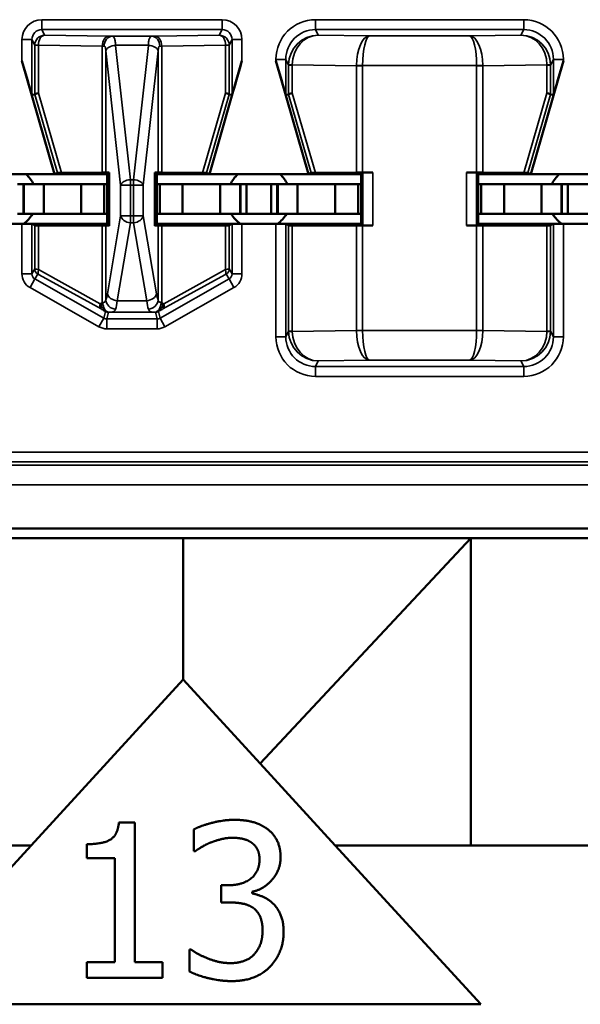
# Model space of a CAD drawing. Units: inches. Extents: x 0.1 to 33.9, y 0.6 to 21.4.
# Drawn here: x 12.6 to 12.9, y 7 to 7.5 of the extents above; entities that cross this region are included whole.
import ezdxf

# ---------------------------------------------------------------- set-up
doc = ezdxf.new("R2010")
doc.units = ezdxf.units.IN
doc.header["$MEASUREMENT"] = 0
doc.layers.add('Visible (ANSI)', color=7, linetype='Continuous', lineweight=50)
doc.layers.add('Visible Narrow (ANSI)', color=7, linetype='Continuous', lineweight=35)

msp = doc.modelspace()

# ---------------------------------------------------------------- linework, layer by layer
at = {"layer": 'Visible (ANSI)'}
for p, q in [((12.59659, 7.42695), (12.58014, 7.48419)), ((12.67459, 7.42695), (12.69105, 7.48419)), ((12.72459, 7.42695), (12.70814, 7.48419)), ((12.83659, 7.42695), (12.85305, 7.48419)), ((12.58514, 7.46696), (12.58656, 7.46716)), ((12.68462, 7.46716), (12.68605, 7.46696)), ((12.71314, 7.46696), (12.71456, 7.46716)), ((12.84662, 7.46716), (12.84805, 7.46696)), ((12.59659, 7.42695), (12.54659, 7.42695)), ((12.59799, 7.42773), (12.59659, 7.42695)), ((12.62309, 7.42695), (12.59659, 7.42695)), ((12.62063, 7.42782), (12.60004, 7.42775)), ((12.62241, 7.42783), (12.62401, 7.42787)), ((12.62401, 7.42787), (12.62309, 7.42695)), ((12.62309, 7.40195), (12.62309, 7.42695)), ((12.62401, 7.42787), (12.62401, 7.40103)), ((12.64809, 7.42695), (12.64717, 7.42787)), ((12.64717, 7.40103), (12.64717, 7.42787)), ((12.64717, 7.42787), (12.64878, 7.42783)), ((12.64809, 7.42695), (12.64809, 7.40195)), ((12.67459, 7.42695), (12.64809, 7.42695)), ((12.67115, 7.42775), (12.65056, 7.42782)), ((12.67459, 7.42695), (12.6732, 7.42773)), ((12.72459, 7.42695), (12.67459, 7.42695)), ((12.72599, 7.42773), (12.72459, 7.42695)), ((12.75109, 7.42695), (12.72459, 7.42695)), ((12.74872, 7.42782), (12.72804, 7.42775)), ((12.75194, 7.4278), (12.75109, 7.42695)), ((12.75109, 7.40195), (12.75109, 7.42695)), ((12.75694, 7.42782), (12.75186, 7.42782)), ((12.80932, 7.42782), (12.80424, 7.42782)), ((12.81009, 7.42695), (12.80924, 7.4278)), ((12.81009, 7.42695), (12.81009, 7.40195)), ((12.83659, 7.42695), (12.81009, 7.42695)), ((12.83315, 7.42775), (12.81247, 7.42782)), ((12.83659, 7.42695), (12.8352, 7.42773)), ((12.88659, 7.42695), (12.83659, 7.42695)), ((12.58084, 7.42195), (12.57784, 7.42195)), ((12.58084, 7.42195), (12.58109, 7.42195)), ((12.58084, 7.40695), (12.58084, 7.42195)), ((12.59109, 7.42195), (12.58109, 7.42195)), ((12.58109, 7.40695), (12.58109, 7.42195)), ((12.61005, 7.42195), (12.59109, 7.42195)), ((12.59109, 7.40695), (12.59109, 7.42195)), ((12.61005, 7.42195), (12.62159, 7.42195)), ((12.61005, 7.40695), (12.61005, 7.42195)), ((12.62159, 7.42195), (12.62309, 7.42195)), ((12.62159, 7.40695), (12.62159, 7.42195)), ((12.64959, 7.42195), (12.64809, 7.42195)), ((12.66114, 7.42195), (12.64959, 7.42195)), ((12.64959, 7.40695), (12.64959, 7.42195)), ((12.66114, 7.42195), (12.68009, 7.42195)), ((12.66114, 7.40695), (12.66114, 7.42195)), ((12.68009, 7.42195), (12.69009, 7.42195)), ((12.68009, 7.40695), (12.68009, 7.42195)), ((12.69034, 7.42195), (12.69009, 7.42195)), ((12.69009, 7.40695), (12.69009, 7.42195)), ((12.69034, 7.42195), (12.69334, 7.42195)), ((12.69034, 7.40695), (12.69034, 7.42195)), ((12.69334, 7.42195), (12.70584, 7.42195)), ((12.69334, 7.40695), (12.69334, 7.42195)), ((12.70884, 7.42195), (12.70584, 7.42195)), ((12.70584, 7.40695), (12.70584, 7.42195)), ((12.70884, 7.42195), (12.70909, 7.42195)), ((12.70884, 7.40695), (12.70884, 7.42195)), ((12.71909, 7.42195), (12.70909, 7.42195)), ((12.70909, 7.40695), (12.70909, 7.42195)), ((12.73805, 7.42195), (12.71909, 7.42195)), ((12.71909, 7.40695), (12.71909, 7.42195)), ((12.73805, 7.42195), (12.74959, 7.42195)), ((12.73805, 7.40695), (12.73805, 7.42195)), ((12.74959, 7.42195), (12.75109, 7.42195)), ((12.74959, 7.40695), (12.74959, 7.42195)), ((12.81159, 7.42195), (12.81009, 7.42195)), ((12.82314, 7.42195), (12.81159, 7.42195)), ((12.81159, 7.40695), (12.81159, 7.42195)), ((12.82314, 7.42195), (12.84209, 7.42195)), ((12.82314, 7.40695), (12.82314, 7.42195)), ((12.84209, 7.42195), (12.85209, 7.42195)), ((12.84209, 7.40695), (12.84209, 7.42195)), ((12.85234, 7.42195), (12.85209, 7.42195)), ((12.85209, 7.40695), (12.85209, 7.42195)), ((12.85234, 7.42195), (12.85534, 7.42195)), ((12.85234, 7.40695), (12.85234, 7.42195)), ((12.85534, 7.42195), (12.86784, 7.42195)), ((12.85534, 7.40695), (12.85534, 7.42195)), ((12.58084, 7.40695), (12.57784, 7.40695)), ((12.58084, 7.40695), (12.58109, 7.40695)), ((12.59109, 7.40695), (12.58109, 7.40695)), ((12.61005, 7.40695), (12.59109, 7.40695)), ((12.61005, 7.40695), (12.62159, 7.40695)), ((12.62159, 7.40695), (12.62309, 7.40695)), ((12.64959, 7.40695), (12.64809, 7.40695)), ((12.66114, 7.40695), (12.64959, 7.40695)), ((12.66114, 7.40695), (12.68009, 7.40695)), ((12.68009, 7.40695), (12.69009, 7.40695)), ((12.69034, 7.40695), (12.69009, 7.40695)), ((12.69034, 7.40695), (12.69334, 7.40695)), ((12.69334, 7.40695), (12.70584, 7.40695)), ((12.70884, 7.40695), (12.70584, 7.40695)), ((12.70884, 7.40695), (12.70909, 7.40695)), ((12.71909, 7.40695), (12.70909, 7.40695)), ((12.73805, 7.40695), (12.71909, 7.40695)), ((12.73805, 7.40695), (12.74959, 7.40695)), ((12.74959, 7.40695), (12.75109, 7.40695)), ((12.81159, 7.40695), (12.81009, 7.40695)), ((12.82314, 7.40695), (12.81159, 7.40695)), ((12.82314, 7.40695), (12.84209, 7.40695)), ((12.84209, 7.40695), (12.85209, 7.40695)), ((12.85234, 7.40695), (12.85209, 7.40695)), ((12.85234, 7.40695), (12.85534, 7.40695)), ((12.85534, 7.40695), (12.86784, 7.40695)), ((12.58014, 7.40195), (12.56305, 7.40195)), ((12.62309, 7.40195), (12.58014, 7.40195)), ((12.58657, 7.40121), (12.58514, 7.40193)), ((12.58842, 7.4012), (12.62063, 7.40108)), ((12.62401, 7.40103), (12.62241, 7.40107)), ((12.62309, 7.40195), (12.62401, 7.40103)), ((12.64809, 7.40195), (12.64717, 7.40103)), ((12.64878, 7.40107), (12.64717, 7.40103)), ((12.64809, 7.40195), (12.69105, 7.40195)), ((12.65056, 7.40108), (12.68277, 7.4012)), ((12.68605, 7.40193), (12.68462, 7.40121)), ((12.70814, 7.40195), (12.69105, 7.40195)), ((12.75109, 7.40195), (12.70814, 7.40195)), ((12.71457, 7.40121), (12.71314, 7.40193)), ((12.71642, 7.4012), (12.74872, 7.40108)), ((12.75194, 7.4011), (12.75109, 7.40195)), ((12.75186, 7.40108), (12.75694, 7.40108)), ((12.80932, 7.40108), (12.80424, 7.40108)), ((12.80924, 7.4011), (12.81009, 7.40195)), ((12.81009, 7.40195), (12.85305, 7.40195)), ((12.81247, 7.40108), (12.84477, 7.4012)), ((12.84805, 7.40193), (12.84662, 7.40121)), ((12.87014, 7.40195), (12.85305, 7.40195)), ((10.71394, 7.24836), (13.04324, 7.24836)), ((12.51641, 7.24353), (12.66141, 7.24353)), ((12.66141, 7.24353), (12.80641, 7.24353)), ((12.66141, 7.17223), (12.66141, 7.24353)), ((12.70015, 7.12995), (12.80641, 7.24353)), ((12.80641, 7.24353), (12.95141, 7.24353)), ((12.80641, 7.24353), (12.80641, 7.08853)), ((12.66141, 7.17223), (12.58471, 7.08853)), ((12.70015, 7.12995), (12.66141, 7.17223)), ((12.7381, 7.08853), (12.70015, 7.12995)), ((12.62897, 7.10013), (12.63706, 7.10013)), ((12.63706, 7.10013), (12.63706, 7.02984)), ((12.66677, 7.08566), (12.66677, 7.09672)), ((12.58471, 7.08853), (12.22641, 7.08853)), ((12.51141, 7.00853), (12.58471, 7.08853)), ((12.61285, 7.08212), (12.61285, 7.08926)), ((13.38741, 7.08853), (12.7381, 7.08853)), ((12.7381, 7.08853), (12.81141, 7.00853)), ((12.6674, 7.08566), (12.66677, 7.08566)), ((12.62701, 7.08212), (12.61285, 7.08212)), ((12.62701, 7.02984), (12.62701, 7.08212)), ((12.68055, 7.06853), (12.68403, 7.06853)), ((12.68055, 7.05987), (12.68055, 7.06853)), ((12.6961, 7.06524), (12.6961, 7.06448)), ((12.68497, 7.05987), (12.68055, 7.05987)), ((12.66462, 7.0361), (12.66538, 7.0361)), ((12.66462, 7.02504), (12.66462, 7.0361)), ((12.61285, 7.02984), (12.62701, 7.02984)), ((12.61285, 7.02188), (12.61285, 7.02984)), ((12.63706, 7.02984), (12.6509, 7.02984)), ((12.6509, 7.02984), (12.6509, 7.02188)), ((12.6509, 7.02188), (12.61285, 7.02188)), ((12.81141, 7.00853), (12.51141, 7.00853))]:
    msp.add_line(p, q, dxfattribs=at)
for centre, start, end in [((12.57159, 7.41495), 25.9445, 48.5904), ((12.69959, 7.41495), 131.4096, 154.0555), ((12.69959, 7.41495), 25.9445, 48.5904), ((12.86159, 7.41495), 131.4096, 154.0555), ((12.57159, 7.41495), 305.6591, 330), ((12.69959, 7.41495), 210, 234.3409), ((12.69959, 7.41495), 305.6591, 330), ((12.86159, 7.41495), 210, 234.3409)]:
    msp.add_arc(centre, 0.016, start, end, dxfattribs=at)
for centre, major_axis, ratio, start_param, end_param in [((12.58014, 7.48435), (0.005, -0.01739), 0.002411, 4.720776, 6.282846), ((12.69105, 7.48435), (-0.005, -0.01739), 0.002411, 0.00034, 1.562409), ((12.70814, 7.48435), (0.005, -0.01739), 0.002411, 4.720776, 6.282846), ((12.85305, 7.48435), (-0.005, -0.01739), 0.002411, 0.00034, 1.562409), ((12.58653, 7.48525), (0.00003, -0.01809), 0.002474, 0.000344, 0.031733), ((12.59157, 7.46786), (-0.005, -0.00071), 0.111384, 5.377883, 6.258655), ((12.67962, 7.46786), (0.005, -0.00071), 0.111384, 0.024531, 0.905302), ((12.68466, 7.48525), (-0.00003, -0.01809), 0.002474, 6.251453, 6.282842), ((12.71453, 7.48525), (0.00003, -0.01809), 0.002474, 0.000344, 0.031733), ((12.71957, 7.46786), (-0.005, -0.00071), 0.111384, 5.377883, 6.258655), ((12.84162, 7.46786), (0.005, -0.00071), 0.111384, 0.024531, 0.905302), ((12.84666, 7.48525), (-0.00003, -0.01809), 0.002474, 6.251453, 6.282842), ((12.60319, 7.42773), (-0.00521, 0), 0.004293, 5.363321, 6.275481), ((12.61748, 7.42784), (0.005, 0), 0.004363, 5.393687, 6.114795), ((12.65371, 7.42784), (0.005, 0), 0.004363, 3.309983, 4.031091), ((12.668, 7.42773), (-0.00521, 0), 0.004293, 3.149297, 4.061457), ((12.73119, 7.42773), (-0.00521, 0), 0.004293, 5.363321, 6.275481), ((12.75186, 7.4278), (0.005, 0), 0.004363, 1.570796, 2.252094), ((12.75694, 7.4278), (0.005, 0), 0.004363, 1.570796, 3.137229), ((12.80424, 7.4278), (0.005, 0), 0.004363, 0.004363, 1.570796), ((12.80932, 7.4278), (0.005, 0), 0.004363, 0.889498, 1.570796), ((12.83, 7.42773), (-0.00521, 0), 0.004293, 3.149297, 4.061457), ((12.58014, 7.40193), (-0.005, 0), 0.004363, 3.150319, 4.712389), ((12.59157, 7.40121), (-0.005, 0), 0.004363, 0.008727, 0.889498), ((12.61748, 7.40107), (-0.005, 0), 0.004363, 3.309983, 4.031091), ((12.65371, 7.40107), (-0.005, 0), 0.004363, 5.393687, 6.114795), ((12.67962, 7.40121), (-0.005, 0), 0.004363, 2.252095, 3.132866), ((12.69105, 7.40193), (-0.005, 0), 0.004363, 4.712389, 6.274458), ((12.70814, 7.40193), (-0.005, 0), 0.004363, 3.150319, 4.712389), ((12.71957, 7.40121), (-0.005, 0), 0.004363, 0.008727, 0.889498), ((12.75186, 7.4011), (-0.005, 0), 0.004363, 0.889498, 1.570796), ((12.75694, 7.4011), (-0.005, 0), 0.004363, 0.004363, 1.570796), ((12.80424, 7.4011), (-0.005, 0), 0.004363, 1.570796, 3.137229), ((12.80932, 7.4011), (-0.005, 0), 0.004363, 1.570796, 2.252095), ((12.84162, 7.40121), (-0.005, 0), 0.004363, 2.252095, 3.132866), ((12.85305, 7.40193), (-0.005, 0), 0.004363, 4.712389, 6.274458)]:
    msp.add_ellipse(centre, major_axis=major_axis, ratio=ratio, start_param=start_param, end_param=end_param, dxfattribs=at)
for points in [[(12.61285, 7.08926), (12.62088, 7.08926), (12.62846, 7.09381), (12.62897, 7.10013)], [(12.66677, 7.09672), (12.67018, 7.09855), (12.68188, 7.10152), (12.68712, 7.10152)], [(12.68712, 7.10152), (12.69243, 7.10152), (12.70033, 7.09937), (12.70356, 7.0971)], [(12.70356, 7.0971), (12.70697, 7.09463), (12.71051, 7.08749), (12.71051, 7.08269)], [(12.67511, 7.09002), (12.67258, 7.08895), (12.66886, 7.08667), (12.6674, 7.08566)], [(12.6863, 7.09248), (12.68346, 7.09248), (12.67783, 7.09109), (12.67511, 7.09002)], [(12.69578, 7.09008), (12.69382, 7.09141), (12.68902, 7.09248), (12.6863, 7.09248)], [(12.69989, 7.08161), (12.69989, 7.08458), (12.69762, 7.08882), (12.69578, 7.09008)], [(12.71051, 7.08269), (12.71051, 7.07624), (12.70204, 7.06651), (12.6961, 7.06524)], [(12.68403, 7.06853), (12.69104, 7.06853), (12.69989, 7.07523), (12.69989, 7.08161)], [(12.6961, 7.06448), (12.69856, 7.06398), (12.70419, 7.0617), (12.70659, 7.05943)], [(12.69673, 7.05709), (12.69452, 7.05867), (12.68851, 7.05987), (12.68497, 7.05987)], [(12.70659, 7.05943), (12.70899, 7.05721), (12.71203, 7.05013), (12.71203, 7.04501)], [(12.70141, 7.04577), (12.70141, 7.05001), (12.69894, 7.05551), (12.69673, 7.05709)], [(12.69711, 7.03364), (12.6992, 7.03598), (12.70141, 7.04154), (12.70141, 7.04577)], [(12.71203, 7.04501), (12.71203, 7.03977), (12.70842, 7.03086), (12.70514, 7.02744)], [(12.66538, 7.0361), (12.66867, 7.0337), (12.67979, 7.02928), (12.68529, 7.02928)], [(12.68529, 7.02928), (12.68851, 7.02928), (12.69496, 7.0313), (12.69711, 7.03364)], [(12.68592, 7.02024), (12.68004, 7.02024), (12.66854, 7.02308), (12.66462, 7.02504)], [(12.70514, 7.02744), (12.70172, 7.0239), (12.69205, 7.02024), (12.68592, 7.02024)]]:
    msp.add_open_spline(points, degree=2, dxfattribs=at)
at = {"layer": 'Visible Narrow (ANSI)'}
for p, q in [((12.68105, 7.50486), (12.59013, 7.50486)), ((12.59013, 7.49987), (12.59013, 7.50486)), ((12.68105, 7.49987), (12.68105, 7.50486)), ((12.83305, 7.50486), (12.72813, 7.50486)), ((12.72813, 7.49987), (12.72813, 7.50486)), ((12.83305, 7.49987), (12.83305, 7.50486)), ((12.59013, 7.49987), (12.68105, 7.49987)), ((12.59157, 7.497), (12.59013, 7.49987)), ((12.68105, 7.49987), (12.67962, 7.497)), ((12.72952, 7.49708), (12.72813, 7.49987)), ((12.72813, 7.49987), (12.83305, 7.49987)), ((12.83305, 7.49987), (12.83166, 7.49708)), ((12.58014, 7.49486), (12.58014, 7.48419)), ((12.58514, 7.49486), (12.58014, 7.49486)), ((12.58514, 7.46696), (12.58514, 7.49486)), ((12.58514, 7.49486), (12.58657, 7.492)), ((12.62378, 7.49655), (12.59157, 7.497)), ((12.64556, 7.49651), (12.62562, 7.49651)), ((12.67962, 7.497), (12.64741, 7.49655)), ((12.68462, 7.492), (12.68605, 7.49486)), ((12.68605, 7.49486), (12.69105, 7.49486)), ((12.68605, 7.49486), (12.68605, 7.46696)), ((12.69105, 7.48419), (12.69105, 7.49486)), ((12.75541, 7.49672), (12.72952, 7.49708)), ((12.80578, 7.49672), (12.75541, 7.49672)), ((12.83166, 7.49708), (12.80578, 7.49672)), ((12.58657, 7.492), (12.58657, 7.46717)), ((12.58842, 7.492), (12.58657, 7.492)), ((12.58842, 7.46786), (12.58842, 7.492)), ((12.58842, 7.492), (12.62063, 7.49155)), ((12.62063, 7.49155), (12.62063, 7.42782)), ((12.62733, 7.49196), (12.64385, 7.49196)), ((12.63481, 7.4242), (12.62734, 7.49192)), ((12.64385, 7.49192), (12.63637, 7.4242)), ((12.65056, 7.49155), (12.68277, 7.492)), ((12.65056, 7.42782), (12.65056, 7.49155)), ((12.68277, 7.492), (12.68277, 7.46786)), ((12.68462, 7.492), (12.68277, 7.492)), ((12.68462, 7.46717), (12.68462, 7.492)), ((12.62241, 7.4892), (12.62989, 7.42148)), ((12.62241, 7.42783), (12.62241, 7.4892)), ((12.6413, 7.42148), (12.64878, 7.4892)), ((12.64878, 7.4892), (12.64878, 7.42783)), ((12.70814, 7.48486), (12.70814, 7.48419)), ((12.71314, 7.48486), (12.70814, 7.48486)), ((12.71314, 7.48486), (12.71457, 7.482)), ((12.71314, 7.46696), (12.71314, 7.48486)), ((12.84662, 7.482), (12.84805, 7.48486)), ((12.84805, 7.48486), (12.85305, 7.48486)), ((12.84805, 7.48486), (12.84805, 7.46696)), ((12.85305, 7.48419), (12.85305, 7.48486)), ((12.71642, 7.482), (12.71457, 7.482)), ((12.71457, 7.482), (12.71457, 7.46717)), ((12.71642, 7.48214), (12.74872, 7.48168)), ((12.71642, 7.46786), (12.71642, 7.482)), ((12.75187, 7.48172), (12.74872, 7.48174)), ((12.75186, 7.48168), (12.74872, 7.48168)), ((12.74872, 7.48168), (12.74872, 7.42782)), ((12.75186, 7.48168), (12.75187, 7.48172)), ((12.75186, 7.42782), (12.75186, 7.48168)), ((12.75187, 7.48172), (12.80932, 7.48172)), ((12.81247, 7.48174), (12.80932, 7.48172)), ((12.80932, 7.48172), (12.80932, 7.48168)), ((12.81247, 7.48168), (12.80932, 7.48168)), ((12.80932, 7.48168), (12.80932, 7.42782)), ((12.81247, 7.48168), (12.84477, 7.48214)), ((12.81247, 7.42782), (12.81247, 7.48168)), ((12.84662, 7.482), (12.84477, 7.482)), ((12.84477, 7.482), (12.84477, 7.46786)), ((12.84662, 7.46717), (12.84662, 7.482)), ((12.58656, 7.46716), (12.59799, 7.42773)), ((12.60004, 7.42775), (12.58842, 7.46786)), ((12.68277, 7.46786), (12.67115, 7.42775)), ((12.6732, 7.42773), (12.68462, 7.46716)), ((12.71456, 7.46716), (12.72599, 7.42773)), ((12.72804, 7.42775), (12.71642, 7.46786)), ((12.84477, 7.46786), (12.83315, 7.42775)), ((12.8352, 7.42773), (12.84662, 7.46716)), ((12.75194, 7.4278), (12.75194, 7.4011)), ((12.75694, 7.40108), (12.75694, 7.42782)), ((12.80424, 7.42782), (12.80424, 7.40108)), ((12.80924, 7.4011), (12.80924, 7.4278)), ((12.62989, 7.42148), (12.63481, 7.42148)), ((12.62989, 7.42148), (12.62989, 7.40602)), ((12.63481, 7.4242), (12.63481, 7.42148)), ((12.63637, 7.4242), (12.63481, 7.4242)), ((12.63481, 7.40602), (12.63481, 7.42148)), ((12.63481, 7.42148), (12.63637, 7.42148)), ((12.63637, 7.42148), (12.63637, 7.4242)), ((12.63637, 7.42148), (12.63637, 7.40602)), ((12.63637, 7.42148), (12.6413, 7.42148)), ((12.6413, 7.40602), (12.6413, 7.42148)), ((12.62989, 7.40602), (12.62321, 7.36675)), ((12.63481, 7.40602), (12.62989, 7.40602)), ((12.63481, 7.40602), (12.63481, 7.40249)), ((12.63637, 7.40602), (12.63481, 7.40602)), ((12.63637, 7.40249), (12.63637, 7.40602)), ((12.6413, 7.40602), (12.63637, 7.40602)), ((12.64798, 7.36675), (12.6413, 7.40602)), ((12.58014, 7.40195), (12.58014, 7.37677)), ((12.58514, 7.37677), (12.58514, 7.40193)), ((12.58657, 7.40121), (12.58657, 7.37925)), ((12.58842, 7.37886), (12.58842, 7.4012)), ((12.62063, 7.40108), (12.62063, 7.36235)), ((12.62241, 7.36357), (12.62241, 7.40107)), ((12.62814, 7.36322), (12.63481, 7.40249)), ((12.63481, 7.40249), (12.63637, 7.40249)), ((12.63637, 7.40249), (12.64305, 7.36322)), ((12.64878, 7.40107), (12.64878, 7.36357)), ((12.65056, 7.36235), (12.65056, 7.40108)), ((12.68277, 7.4012), (12.68277, 7.37886)), ((12.68462, 7.37925), (12.68462, 7.40121)), ((12.68605, 7.40193), (12.68605, 7.37677)), ((12.69105, 7.37677), (12.69105, 7.40195)), ((12.70814, 7.40195), (12.70814, 7.34504)), ((12.71314, 7.34504), (12.71314, 7.40193)), ((12.71457, 7.40121), (12.71457, 7.3479)), ((12.71642, 7.3479), (12.71642, 7.4012)), ((12.74872, 7.40108), (12.74872, 7.34822)), ((12.75186, 7.34822), (12.75186, 7.40108)), ((12.80932, 7.40108), (12.80932, 7.34822)), ((12.81247, 7.34822), (12.81247, 7.40108)), ((12.84477, 7.4012), (12.84477, 7.3479)), ((12.84662, 7.3479), (12.84662, 7.40121)), ((12.84805, 7.40193), (12.84805, 7.34504)), ((12.85305, 7.34504), (12.85305, 7.40195)), ((12.58514, 7.37677), (12.58014, 7.37677)), ((12.58657, 7.37925), (12.58514, 7.37677)), ((12.58665, 7.37416), (12.58809, 7.37664)), ((12.61959, 7.36168), (12.58842, 7.37886)), ((12.58883, 7.37625), (12.61999, 7.35907)), ((12.65119, 7.35907), (12.68236, 7.37625)), ((12.68277, 7.37886), (12.6516, 7.36168)), ((12.6831, 7.37664), (12.68453, 7.37416)), ((12.68605, 7.37677), (12.68462, 7.37925)), ((12.68605, 7.37677), (12.69105, 7.37677)), ((12.58665, 7.37416), (12.58419, 7.36982)), ((12.62143, 7.35443), (12.58665, 7.37416)), ((12.68453, 7.37416), (12.64976, 7.35443)), ((12.68453, 7.37416), (12.687, 7.36982)), ((12.58419, 7.36982), (12.61896, 7.35008)), ((12.65223, 7.35008), (12.687, 7.36982)), ((12.64305, 7.36322), (12.62814, 7.36322)), ((12.6223, 7.35775), (12.62143, 7.35443)), ((12.62291, 7.35404), (12.62378, 7.35736)), ((12.6243, 7.35736), (12.64688, 7.35736)), ((12.6474, 7.35736), (12.64828, 7.35404)), ((12.64976, 7.35443), (12.64888, 7.35775)), ((12.62143, 7.35443), (12.61896, 7.35008)), ((12.62291, 7.35404), (12.62291, 7.34904)), ((12.64828, 7.35404), (12.62291, 7.35404)), ((12.64828, 7.35404), (12.64828, 7.34904)), ((12.64976, 7.35443), (12.65223, 7.35008)), ((12.62291, 7.34904), (12.64828, 7.34904)), ((12.71457, 7.3479), (12.71314, 7.34504)), ((12.71457, 7.3479), (12.71642, 7.3479)), ((12.74872, 7.34822), (12.71642, 7.34776)), ((12.74872, 7.34822), (12.75186, 7.34822)), ((12.74872, 7.34816), (12.75187, 7.34818)), ((12.75187, 7.34818), (12.75186, 7.34822)), ((12.80932, 7.34818), (12.75187, 7.34818)), ((12.80932, 7.34822), (12.81247, 7.34822)), ((12.80932, 7.34822), (12.80932, 7.34818)), ((12.80932, 7.34818), (12.81247, 7.34816)), ((12.84477, 7.34776), (12.81247, 7.34822)), ((12.84477, 7.3479), (12.84662, 7.3479)), ((12.84805, 7.34504), (12.84662, 7.3479)), ((12.71314, 7.34504), (12.70814, 7.34504)), ((12.84805, 7.34504), (12.85305, 7.34504)), ((12.72813, 7.33004), (12.72952, 7.33282)), ((12.72952, 7.33282), (12.75541, 7.33318)), ((12.75541, 7.33318), (12.80578, 7.33318)), ((12.80578, 7.33318), (12.83166, 7.33282)), ((12.83166, 7.33282), (12.83305, 7.33004)), ((12.72813, 7.33004), (12.72813, 7.32504)), ((12.83305, 7.33004), (12.72813, 7.33004)), ((12.83305, 7.33004), (12.83305, 7.32504)), ((12.72813, 7.32504), (12.83305, 7.32504)), ((13.04534, 7.28692), (12.19338, 7.28692)), ((12.19338, 7.28193), (13.04517, 7.28193)), ((13.04358, 7.28037), (12.19276, 7.28037)), ((12.19276, 7.27038), (13.04324, 7.27038))]:
    msp.add_line(p, q, dxfattribs=at)
for centre, major_axis, ratio, start_param, end_param in [((12.59014, 7.49486), (-0.00447, 0.00895), 0.99981, 5.819644, 7.390288), ((12.68105, 7.49486), (0.00447, 0.00895), 0.99981, 5.176082, 6.746726), ((12.72814, 7.48486), (-0.00895, 0.01789), 0.99981, 5.819644, 7.390288), ((12.83305, 7.48486), (0.00895, 0.01789), 0.99981, 5.176082, 6.746726), ((12.59014, 7.49486), (-0.00224, 0.00447), 0.999429, 5.819644, 7.390288), ((12.68105, 7.49486), (0.00224, 0.00447), 0.999429, 5.176082, 6.746726), ((12.72814, 7.48486), (-0.00671, 0.01342), 0.999683, 5.819644, 7.390288), ((12.83305, 7.48486), (0.00671, 0.01342), 0.999683, 5.176082, 6.746726), ((12.59157, 7.492), (0.00447, 0.00224), 0.99981, 1.107255, 2.677899), ((12.59157, 7.492), (0.00007, 0.005), 0.629764, 0.022469, 1.579709), ((12.62378, 7.49155), (0.00007, 0.005), 0.629764, 0.022469, 1.579709), ((12.62562, 7.49151), (0.00012, 0.005), 0.814039, 0.030053, 1.590715), ((12.61748, 7.49641), (-0.01, 0), 0.017455, 3.761175, 4.031091), ((12.65371, 7.49641), (-0.01, 0), 0.017455, 5.393687, 5.663603), ((12.64556, 7.49151), (-0.00012, 0.005), 0.814039, 4.692471, 6.253132), ((12.64741, 7.49155), (-0.00007, 0.005), 0.629764, 4.703476, 6.260716), ((12.67962, 7.492), (0.00447, -0.00224), 0.99981, 0.463693, 2.034337), ((12.67962, 7.492), (-0.00007, 0.005), 0.629764, 4.703476, 6.260716), ((12.72952, 7.48209), (-0.00806, -0.01268), 0.993794, 3.71029, 5.267529), ((12.72952, 7.48209), (0.00056, 0.01499), 0.87361, 0.0427, 1.59994), ((12.75541, 7.48172), (-0.00014, -0.015), 0.446215, 3.161764, 4.715107), ((12.75541, 7.48172), (0.00007, 0.015), 0.236299, 0.018486, 1.571829), ((12.80578, 7.48172), (-0.00014, 0.015), 0.446215, 4.709671, 6.263014), ((12.80578, 7.48172), (0.00007, -0.015), 0.236299, 1.569764, 3.123107), ((12.83166, 7.48209), (-0.00806, 0.01268), 0.993794, 4.157249, 5.714488), ((12.83166, 7.48209), (0.00056, -0.01499), 0.87361, 1.541653, 3.098892), ((12.61748, 7.49141), (0.005, 0), 0.03491, 0.619583, 0.889498), ((12.62733, 7.48924), (-0.00497, -0.00056), 0.542248, 4.651684, 6.079346), ((12.62734, 7.4892), (-0.00497, -0.00055), 0.542319, 4.652589, 6.082361), ((12.61748, 7.48934), (0, 0.0154), 0.649408, 4.880779, 4.883306), ((12.65371, 7.48934), (0, 0.0154), 0.649408, 1.399879, 1.402406), ((12.64385, 7.48924), (0.00497, -0.00056), 0.542248, 0.20384, 1.631501), ((12.64385, 7.4892), (0.00497, -0.00055), 0.542319, 0.200825, 1.630597), ((12.65371, 7.49141), (0.005, 0), 0.03491, 2.252095, 2.52201), ((12.61748, 7.48662), (0, 0.0154), 0.324704, 4.880779, 4.883306), ((12.65371, 7.48662), (0, 0.0154), 0.324704, 1.399879, 1.402406), ((12.72964, 7.48186), (0.01282, -0.00801), 0.989429, 3.682035, 3.695439), ((12.71957, 7.48214), (-0.005, 0.00007), 0.010946, 0.00896, 0.889572), ((12.72649, 7.48186), (-0.00856, 0.0054), 0.984163, 0.541911, 0.555316), ((12.76774, 7.48155), (-0.01903, 0.00027), 0.788321, 0.005016, 0.008913), ((12.79344, 7.48155), (0.01903, 0.00027), 0.788321, 6.274273, 6.278169), ((12.84162, 7.48214), (0.005, 0.00007), 0.010946, 5.393613, 6.274225), ((12.8347, 7.48186), (-0.00856, -0.0054), 0.984163, 2.586277, 2.599681), ((12.83155, 7.48186), (0.01282, 0.00801), 0.989429, 5.729339, 5.742743), ((12.63481, 7.42148), (-0.00497, -0.00055), 0.542319, 4.652589, 6.082361), ((12.63637, 7.42148), (0.00497, -0.00055), 0.542319, 0.200825, 1.630597), ((12.63481, 7.40602), (-0.00493, 0.00084), 0.702053, 0.237574, 1.689583), ((12.63637, 7.40602), (0.00493, 0.00084), 0.702053, 4.593602, 6.045611), ((12.58814, 7.37677), (-0.004, -0.00693), 0.999848, 5.235994, 6.290493), ((12.58814, 7.37677), (-0.0015, -0.0026), 0.99934, 5.235994, 6.290493), ((12.59157, 7.37812), (-0.005, 0.00114), 0.007635, 5.395421, 6.276192), ((12.58957, 7.37925), (-0.003, 0), 0.999924, 0, 1.054499), ((12.59031, 7.37886), (-0.00145, -0.00263), 0.578953, 5.021342, 6.261779), ((12.59009, 7.37551), (-0.002, 0.00114), 0.015179, 5.402305, 6.283076), ((12.68088, 7.37886), (0.00145, -0.00263), 0.578953, 0.021406, 1.261843), ((12.6811, 7.37551), (0.002, 0.00114), 0.015179, 0.000109, 0.88088), ((12.67962, 7.37812), (0.005, 0.00114), 0.007635, 0.006993, 0.887765), ((12.68162, 7.37925), (0.003, 0), 0.999924, 5.228687, 6.283185), ((12.68305, 7.37677), (0.0015, -0.0026), 0.99934, 6.275878, 7.330376), ((12.68305, 7.37677), (0.004, -0.00693), 0.999848, 6.275878, 7.330376), ((12.62141, 7.37736), (0, -0.015), 0.17, 0.403953, 0.785398), ((12.62814, 7.36675), (-0.00493, 0.00084), 0.702053, 0.237574, 1.689583), ((12.64305, 7.36675), (0.00493, 0.00084), 0.702053, 4.593602, 6.045611), ((12.64978, 7.37736), (0, 0.015), 0.17, 2.356194, 2.737639), ((12.62147, 7.36168), (-0.00145, -0.00263), 0.578953, 5.021342, 6.261779), ((12.62147, 7.36168), (0.00159, -0.00255), 0.566833, 4.372693, 4.747862), ((12.62147, 7.36168), (-0.00147, -0.00262), 0.281564, 5.251767, 6.264996), ((12.6243, 7.36236), (0.00008, -0.005), 0.682327, 4.701272, 6.25931), ((12.62734, 7.36357), (0.00465, -0.00185), 0.908482, 3.554221, 5.059096), ((12.62634, 7.37736), (0, 0.02), 0.1275, 3.545546, 3.926991), ((12.64485, 7.37736), (0, -0.02), 0.1275, 5.497787, 5.879232), ((12.64385, 7.36357), (0.00465, 0.00185), 0.908482, 4.365682, 5.870556), ((12.64688, 7.36236), (-0.00008, -0.005), 0.682327, 0.023875, 1.581914), ((12.64971, 7.36168), (0.00159, 0.00255), 0.566833, 4.676916, 5.052085), ((12.64971, 7.36168), (0.00147, -0.00262), 0.281564, 0.018189, 1.031418), ((12.64971, 7.36168), (0.00145, -0.00263), 0.578953, 0.021406, 1.261843), ((12.62378, 7.36035), (-0.0029, 0.00077), 0.999837, 1.312721, 1.828871), ((12.6474, 7.36035), (0.0029, 0.00077), 0.999837, 4.454314, 4.970464), ((12.62291, 7.35704), (-0.00077, -0.0029), 0.999294, 6.02511, 6.54126), ((12.64828, 7.35704), (0.00077, -0.0029), 0.999294, 6.02511, 6.54126), ((12.62291, 7.35704), (-0.00204, -0.00774), 0.999837, 6.02511, 6.54126), ((12.64828, 7.35704), (0.00204, -0.00774), 0.999837, 6.02511, 6.54126), ((12.72964, 7.34804), (-0.01282, -0.00801), 0.989429, 5.729339, 5.742743), ((12.71957, 7.34776), (-0.005, -0.00007), 0.010946, 5.393613, 6.274225), ((12.72952, 7.34782), (0.00806, -0.01268), 0.993794, 4.157249, 5.714488), ((12.72649, 7.34804), (0.00856, 0.0054), 0.984163, 2.586277, 2.599681), ((12.72952, 7.34782), (-0.00056, 0.01499), 0.87361, 1.541653, 3.098892), ((12.76774, 7.34836), (-0.01903, -0.00027), 0.788321, 6.274273, 6.278169), ((12.75541, 7.34818), (0.00014, -0.015), 0.446215, 4.709671, 6.263014), ((12.75541, 7.34818), (-0.00007, 0.015), 0.236299, 1.569764, 3.123107), ((12.80578, 7.34818), (-0.00007, -0.015), 0.236299, 0.018486, 1.571829), ((12.80578, 7.34818), (0.00014, 0.015), 0.446215, 3.161764, 4.715107), ((12.79344, 7.34836), (0.01903, -0.00027), 0.788321, 0.005016, 0.008913), ((12.83166, 7.34782), (-0.00056, -0.01499), 0.87361, 0.0427, 1.59994), ((12.83166, 7.34782), (0.00806, 0.01268), 0.993794, 3.71029, 5.267529), ((12.8347, 7.34804), (0.00856, -0.0054), 0.984163, 0.541911, 0.555316), ((12.84162, 7.34776), (0.005, -0.00007), 0.010946, 0.00896, 0.889572), ((12.83155, 7.34804), (-0.01282, 0.00801), 0.989429, 3.682035, 3.695439), ((12.72814, 7.34504), (-0.00895, -0.01789), 0.99981, 5.176082, 6.746726), ((12.72814, 7.34504), (-0.00671, -0.01342), 0.999683, 5.176082, 6.746726), ((12.83305, 7.34504), (0.00895, -0.01789), 0.99981, 5.819644, 7.390288), ((12.83305, 7.34504), (0.00671, -0.01342), 0.999683, 5.819644, 7.390288)]:
    msp.add_ellipse(centre, major_axis=major_axis, ratio=ratio, start_param=start_param, end_param=end_param, dxfattribs=at)
for points, knots in [([(12.62733, 7.49196), (12.62729, 7.4928), (12.62722, 7.49356), (12.627, 7.49484), (12.62685, 7.49537), (12.62655, 7.49595), (12.62643, 7.49612), (12.62629, 7.49624), (12.6262, 7.49632), (12.6261, 7.49639), (12.62587, 7.49648), (12.62575, 7.49651), (12.62562, 7.49651)], [-0.02014303, -0.02014303, -0.02014303, -0.02014303, -0.01633263, -0.01633263, -0.01232929, -0.01232929, -0.01013024, -0.01013024, -0.01013024, -0.00859482, -0.00859482, -0.00689355, -0.00689355, -0.00689355, -0.00689355]), ([(12.64556, 7.49651), (12.64543, 7.49651), (12.64531, 7.49648), (12.64509, 7.49639), (12.64499, 7.49632), (12.64489, 7.49624), (12.64476, 7.49612), (12.64464, 7.49595), (12.64433, 7.49537), (12.64418, 7.49484), (12.64397, 7.49356), (12.6439, 7.4928), (12.64385, 7.49196)], [-0.01336693, -0.01336693, -0.01336693, -0.01336693, -0.01166566, -0.01166566, -0.01013024, -0.01013024, -0.01013024, -0.00793119, -0.00793119, -0.00392785, -0.00392785, -0.00011745, -0.00011745, -0.00011745, -0.00011745]), ([(12.62155, 7.49151), (12.62161, 7.49151), (12.62168, 7.4915), (12.62179, 7.49145), (12.62184, 7.49142), (12.62189, 7.49138), (12.62195, 7.49132), (12.62201, 7.49123), (12.62216, 7.49094), (12.62224, 7.49068), (12.62235, 7.49003), (12.62238, 7.48966), (12.62241, 7.48924)], [0.00689355, 0.00689355, 0.00689355, 0.00689355, 0.00859482, 0.00859482, 0.01013024, 0.01013024, 0.01013024, 0.01232929, 0.01232929, 0.01633263, 0.01633263, 0.02014303, 0.02014303, 0.02014303, 0.02014303]), ([(12.64878, 7.48924), (12.6488, 7.48966), (12.64884, 7.49003), (12.64894, 7.49068), (12.64902, 7.49094), (12.64917, 7.49123), (12.64923, 7.49132), (12.6493, 7.49138), (12.64935, 7.49142), (12.6494, 7.49145), (12.64951, 7.4915), (12.64957, 7.49151), (12.64964, 7.49151)], [0.00011745, 0.00011745, 0.00011745, 0.00011745, 0.00392785, 0.00392785, 0.00793119, 0.00793119, 0.01013024, 0.01013024, 0.01013024, 0.01166566, 0.01166566, 0.01336693, 0.01336693, 0.01336693, 0.01336693]), ([(12.62063, 7.36235), (12.62054, 7.3623), (12.62046, 7.36224), (12.62028, 7.36213), (12.6202, 7.36207), (12.62011, 7.36201), (12.62002, 7.36196), (12.61993, 7.3619), (12.61976, 7.36179), (12.61967, 7.36173), (12.61959, 7.36168)], [-0.000048006, -0.000048006, -0.000048006, -0.000048006, 0.000906594, 0.000906594, 0.001861194, 0.001861194, 0.001861194, 0.002815794, 0.002815794, 0.003770394, 0.003770394, 0.003770394, 0.003770394]), ([(12.62009, 7.36069), (12.62013, 7.36082), (12.62017, 7.36096), (12.62025, 7.36123), (12.62029, 7.36137), (12.62034, 7.36151), (12.62038, 7.36165), (12.62043, 7.36179), (12.62052, 7.36207), (12.62058, 7.36221), (12.62063, 7.36235)], [-0.003770394, -0.003770394, -0.003770394, -0.003770394, -0.002815794, -0.002815794, -0.001861194, -0.001861194, -0.001861194, -0.000906594, -0.000906594, 0.000048006, 0.000048006, 0.000048006, 0.000048006]), ([(12.62378, 7.35736), (12.62371, 7.35736), (12.62363, 7.35737), (12.62336, 7.35745), (12.62315, 7.35754), (12.6226, 7.35786), (12.62226, 7.35811), (12.6216, 7.35869), (12.62129, 7.35903), (12.62065, 7.3598), (12.62035, 7.36025), (12.62009, 7.36069)], [-0.008335721, -0.008335721, -0.008335721, -0.008335721, -0.007588966, -0.007588966, -0.006394158, -0.006394158, -0.004840908, -0.004840908, -0.002821683, -0.002821683, 0, 0, 0, 0]), ([(12.62241, 7.36357), (12.62235, 7.36328), (12.62226, 7.36305), (12.62191, 7.36259), (12.6216, 7.36244), (12.62111, 7.36237), (12.621, 7.36237), (12.62089, 7.36236)], [0, 0, 0, 0, 0.0056397, 0.0056397, 0.01454852, 0.01454852, 0.01685596, 0.01685596, 0.01685596, 0.01685596]), ([(12.6511, 7.36069), (12.65087, 7.3603), (12.65061, 7.35991), (12.65008, 7.35925), (12.64984, 7.35897), (12.64956, 7.35869), (12.64942, 7.35855), (12.64928, 7.35842), (12.64885, 7.35806), (12.64856, 7.35784), (12.64789, 7.35746), (12.64759, 7.35736), (12.6474, 7.35736)], [-0.008335729, -0.008335729, -0.008335729, -0.008335729, -0.005861387, -0.005861387, -0.004167864, -0.004167864, -0.004167864, -0.003321103, -0.003321103, -0.001966284, -0.001966284, 0, 0, 0, 0]), ([(12.65029, 7.36236), (12.65003, 7.36237), (12.64979, 7.3624), (12.64933, 7.36258), (12.64912, 7.36274), (12.64889, 7.36315), (12.64882, 7.36334), (12.64878, 7.36357)], [-0.01682938, -0.01682938, -0.01682938, -0.01682938, -0.0113816, -0.0113816, -0.00437754, -0.00437754, 0, 0, 0, 0]), ([(12.6516, 7.36168), (12.65151, 7.36173), (12.65143, 7.36179), (12.65125, 7.3619), (12.65116, 7.36196), (12.65108, 7.36201), (12.65099, 7.36207), (12.6509, 7.36213), (12.65073, 7.36224), (12.65064, 7.3623), (12.65056, 7.36235)], [0, 0, 0, 0, 0.000954596, 0.000954596, 0.001909192, 0.001909192, 0.001909192, 0.002863787, 0.002863787, 0.003818383, 0.003818383, 0.003818383, 0.003818383]), ([(12.65056, 7.36235), (12.65061, 7.36221), (12.65066, 7.36207), (12.65076, 7.36179), (12.6508, 7.36165), (12.65085, 7.36151), (12.65089, 7.36137), (12.65093, 7.36123), (12.65102, 7.36096), (12.65106, 7.36082), (12.6511, 7.36069)], [-0.003818383, -0.003818383, -0.003818383, -0.003818383, -0.002863787, -0.002863787, -0.001909192, -0.001909192, -0.001909192, -0.000954596, -0.000954596, 0, 0, 0, 0]), ([(12.61999, 7.35907), (12.6203, 7.3589), (12.62062, 7.35872), (12.62116, 7.35841), (12.6214, 7.35828), (12.6218, 7.35805), (12.62198, 7.35795), (12.62219, 7.35782), (12.62225, 7.35779), (12.6223, 7.35775), (12.6223, 7.35775), (12.6223, 7.35775)], [0, 0, 0, 0, 0.002821683, 0.002821683, 0.004840908, 0.004840908, 0.006394158, 0.006394158, 0.007588966, 0.007588966, 0.008335721, 0.008335721, 0.008335721, 0.008335721]), ([(12.6243, 7.35736), (12.62452, 7.35737), (12.62474, 7.35738), (12.62572, 7.35747), (12.62635, 7.35766), (12.62703, 7.35827), (12.62722, 7.35859), (12.62734, 7.35897)], [-0.01685596, -0.01685596, -0.01685596, -0.01685596, -0.01454852, -0.01454852, -0.0056397, -0.0056397, 0, 0, 0, 0]), ([(12.64385, 7.35897), (12.64394, 7.35867), (12.64407, 7.35842), (12.64454, 7.35787), (12.64495, 7.35765), (12.64588, 7.35742), (12.64636, 7.35737), (12.64688, 7.35736)], [0, 0, 0, 0, 0.00437754, 0.00437754, 0.0113816, 0.0113816, 0.01682938, 0.01682938, 0.01682938, 0.01682938]), ([(12.64888, 7.35775), (12.64888, 7.35775), (12.64894, 7.35779), (12.6492, 7.35794), (12.64935, 7.35803), (12.6496, 7.35817), (12.64969, 7.35823), (12.64979, 7.35828), (12.64998, 7.35839), (12.65018, 7.3585), (12.65064, 7.35876), (12.65092, 7.35892), (12.65119, 7.35907)], [0, 0, 0, 0, 0.001966284, 0.001966284, 0.003321103, 0.003321103, 0.004167864, 0.004167864, 0.004167864, 0.005861387, 0.005861387, 0.008335729, 0.008335729, 0.008335729, 0.008335729])]:
    msp.add_open_spline(points, degree=3, knots=knots, dxfattribs=at)
for points in [[(12.62089, 7.36236), (12.62081, 7.36236), (12.62072, 7.36236), (12.62063, 7.36235)], [(12.65056, 7.36235), (12.65047, 7.36236), (12.65038, 7.36236), (12.65029, 7.36236)], [(12.62378, 7.35736), (12.62396, 7.35736), (12.62414, 7.35736), (12.6243, 7.35736)], [(12.64688, 7.35736), (12.64705, 7.35736), (12.64722, 7.35736), (12.6474, 7.35736)]]:
    msp.add_open_spline(points, degree=3, dxfattribs=at)

doc.saveas('drawing.dxf')
